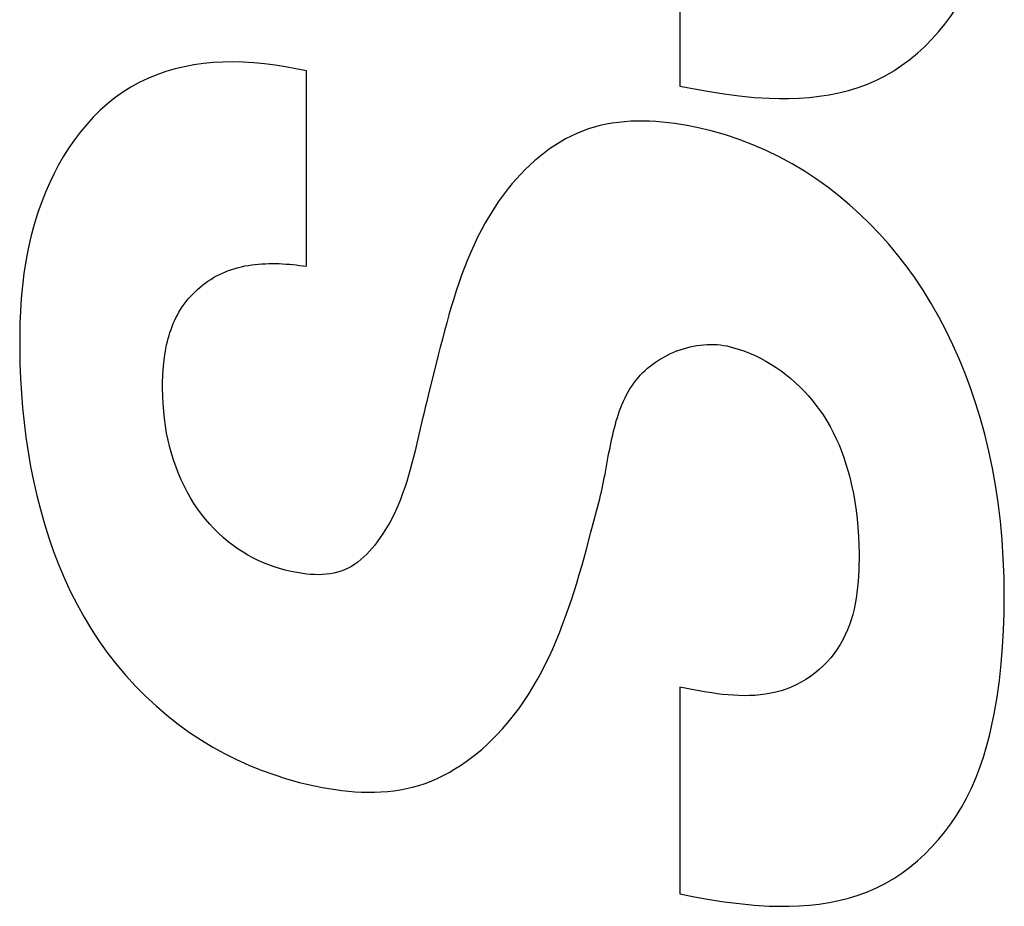
# Model space of a CAD drawing. Extents: x 0 to 1189, y 0 to 841.
# Drawn here: x 683 to 684, y 329 to 330 of the extents above; entities that cross this region are included whole.
import ezdxf

# ---------------------------------------------------------------- set-up
doc = ezdxf.new("R2010")
doc.units = 0
doc.layers.get('0').update_dxf_attribs({"linetype": 'CONTINUOUS'})

# ---------------------------------------------------------------- blocks, each defined once
blk = doc.blocks.new('SE1179')
at = {"color": 7, "linetype": 'CONTINUOUS'}
for p, q in [((683.52952, 329.92726), (683.52515, 329.9271)), ((683.5339, 329.92728), (683.52952, 329.92726)), ((683.5383, 329.92717), (683.5339, 329.92728)), ((683.5427, 329.92695), (683.5383, 329.92717)), ((683.49151, 329.9203), (683.48747, 329.91865)), ((683.49554, 329.92175), (683.49151, 329.9203)), ((683.49963, 329.92301), (683.49554, 329.92175)), ((683.50378, 329.92409), (683.49963, 329.92301)), ((683.50798, 329.92501), (683.50378, 329.92409)), ((683.51222, 329.92576), (683.50798, 329.92501)), ((683.5165, 329.92636), (683.51222, 329.92576)), ((683.52081, 329.9268), (683.5165, 329.92636)), ((683.52515, 329.9271), (683.52081, 329.9268)), ((683.54711, 329.9266), (683.5427, 329.92695)), ((683.55152, 329.92614), (683.54711, 329.9266)), ((683.55592, 329.92558), (683.55152, 329.92614)), ((683.5603, 329.92492), (683.55592, 329.92558)), ((683.56467, 329.92417), (683.5603, 329.92492)), ((683.47961, 329.91478), (683.47578, 329.9126)), ((683.4835, 329.9168), (683.47961, 329.91478)), ((683.48747, 329.91865), (683.4835, 329.9168)), ((683.46838, 329.90776), (683.4648, 329.90513)), ((683.47204, 329.91025), (683.46838, 329.90776)), ((683.47578, 329.9126), (683.47204, 329.91025)), ((683.4613, 329.90236), (683.45789, 329.89947)), ((683.4648, 329.90513), (683.4613, 329.90236)), ((683.45135, 329.89336), (683.44822, 329.89015)), ((683.45458, 329.89647), (683.45135, 329.89336)), ((683.45789, 329.89947), (683.45458, 329.89647)), ((683.4452, 329.88686), (683.44227, 329.88349)), ((683.44822, 329.89015), (683.4452, 329.88686)), ((683.43944, 329.88005), (683.4359, 329.87545)), ((683.44227, 329.88349), (683.43944, 329.88005)), ((683.4359, 329.87545), (683.43254, 329.87075)), ((683.42934, 329.86596), (683.4263, 329.86107)), ((683.43254, 329.87075), (683.42934, 329.86596)), ((683.4263, 329.86107), (683.42342, 329.8561)), ((683.42342, 329.8561), (683.42068, 329.85105)), ((683.41807, 329.84593), (683.4156, 329.84074)), ((683.42068, 329.85105), (683.41807, 329.84593)), ((683.4156, 329.84074), (683.41325, 329.83548)), ((683.41325, 329.83548), (683.41102, 329.83016)), ((683.40889, 329.82478), (683.40687, 329.81936)), ((683.41102, 329.83016), (683.40889, 329.82478)), ((683.40687, 329.81936), (683.40494, 329.81389)), ((683.40494, 329.81389), (683.40309, 329.80838)), ((683.40309, 329.80838), (683.40132, 329.80283)), ((683.39963, 329.79726), (683.398, 329.79166)), ((683.40132, 329.80283), (683.39963, 329.79726)), ((683.398, 329.79166), (683.39642, 329.78603)), ((683.39642, 329.78603), (683.39489, 329.7804)), ((683.39489, 329.7804), (683.3934, 329.77475)), ((683.39195, 329.76909), (683.39053, 329.76344)), ((683.3934, 329.77475), (683.39195, 329.76909))]:
    blk.add_line(p, q, dxfattribs=at)
blk = doc.blocks.new('SE1183')
at = {"color": 7, "linetype": 'CONTINUOUS'}
for p, q in [((683.49418, 329.62764), (683.49735, 329.63949)), ((683.49254, 329.62171), (683.49418, 329.62764)), ((683.49087, 329.61578), (683.49254, 329.62171)), ((683.48915, 329.60987), (683.49087, 329.61578)), ((683.48554, 329.59808), (683.48737, 329.60396)), ((683.48737, 329.60396), (683.48915, 329.60987)), ((683.48365, 329.59223), (683.48554, 329.59808)), ((683.48168, 329.5864), (683.48365, 329.59223)), ((683.47964, 329.58061), (683.48168, 329.5864)), ((683.47751, 329.57487), (683.47964, 329.58061)), ((683.47298, 329.56352), (683.4753, 329.56917)), ((683.4753, 329.56917), (683.47751, 329.57487)), ((683.47057, 329.55794), (683.47298, 329.56352)), ((683.46805, 329.55242), (683.47057, 329.55794)), ((683.46541, 329.54697), (683.46805, 329.55242)), ((683.45977, 329.5363), (683.46265, 329.54159)), ((683.46265, 329.54159), (683.46541, 329.54697)), ((683.45675, 329.53109), (683.45977, 329.5363)), ((683.45359, 329.52598), (683.45675, 329.53109)), ((683.44683, 329.51604), (683.45029, 329.52096)), ((683.45029, 329.52096), (683.45359, 329.52598)), ((683.44322, 329.51124), (683.44683, 329.51604)), ((683.43944, 329.50655), (683.44322, 329.51124)), ((683.43136, 329.49753), (683.43549, 329.50198)), ((683.43549, 329.50198), (683.43944, 329.50655)), ((683.42465, 329.49095), (683.42806, 329.4942)), ((683.42806, 329.4942), (683.43136, 329.49753)), ((683.41753, 329.48476), (683.42114, 329.4878)), ((683.42114, 329.4878), (683.42465, 329.49095)), ((683.41004, 329.47903), (683.41383, 329.48183)), ((683.41383, 329.48183), (683.41753, 329.48476)), ((683.39816, 329.47148), (683.4022, 329.47384)), ((683.4022, 329.47384), (683.40616, 329.47637)), ((683.40616, 329.47637), (683.41004, 329.47903)), ((683.3856, 329.4654), (683.38985, 329.46724)), ((683.38985, 329.46724), (683.39404, 329.46927)), ((683.39404, 329.46927), (683.39816, 329.47148)), ((683.3095, 329.46094), (683.31403, 329.46013)), ((683.31403, 329.46013), (683.31857, 329.45943)), ((683.31857, 329.45943), (683.32313, 329.45882)), ((683.32313, 329.45882), (683.32769, 329.45833)), ((683.3594, 329.45858), (683.36384, 329.45923)), ((683.36384, 329.45923), (683.36824, 329.46007)), ((683.36824, 329.46007), (683.37259, 329.46108)), ((683.37259, 329.46108), (683.37689, 329.46229)), ((683.37689, 329.46229), (683.38128, 329.46374)), ((683.38128, 329.46374), (683.3856, 329.4654)), ((683.32769, 329.45833), (683.33226, 329.45795)), ((683.33226, 329.45795), (683.33682, 329.4577)), ((683.33682, 329.4577), (683.34138, 329.45758)), ((683.34138, 329.45758), (683.34592, 329.4576)), ((683.34592, 329.4576), (683.35044, 329.45777)), ((683.35044, 329.45777), (683.35494, 329.45809)), ((683.35494, 329.45809), (683.3594, 329.45858))]:
    blk.add_line(p, q, dxfattribs=at)
blk = doc.blocks.new('SE1219')
at = {"color": 7, "linetype": 'CONTINUOUS'}
for p, q in [((683.57138, 329.92283), (683.56467, 329.92417)), ((683.58146, 329.92043), (683.57138, 329.92283)), ((683.59137, 329.91761), (683.58146, 329.92043)), ((683.60109, 329.91436), (683.59137, 329.91761)), ((683.61063, 329.9107), (683.60109, 329.91436)), ((683.61996, 329.90665), (683.61063, 329.9107)), ((683.6291, 329.9022), (683.61996, 329.90665)), ((683.63802, 329.89737), (683.6291, 329.9022)), ((683.64673, 329.89217), (683.63802, 329.89737)), ((683.65521, 329.8866), (683.64673, 329.89217)), ((683.6631, 329.88096), (683.65521, 329.8866)), ((683.67077, 329.87501), (683.6631, 329.88096)), ((683.67822, 329.86876), (683.67077, 329.87501)), ((683.68544, 329.86223), (683.67822, 329.86876)), ((683.69242, 329.85544), (683.68544, 329.86223)), ((683.69916, 329.84839), (683.69242, 329.85544)), ((683.70566, 329.84111), (683.69916, 329.84839)), ((683.7119, 329.83361), (683.70566, 329.84111)), ((683.71788, 329.8259), (683.7119, 329.83361)), ((683.72359, 329.81799), (683.71788, 329.8259)), ((683.72967, 329.80893), (683.72359, 329.81799)), ((683.7354, 329.79966), (683.72967, 329.80893)), ((683.74081, 329.79019), (683.7354, 329.79966)), ((683.74588, 329.78055), (683.74081, 329.79019)), ((683.75063, 329.77074), (683.74588, 329.78055)), ((683.75506, 329.76079), (683.75063, 329.77074)), ((683.75917, 329.7507), (683.75506, 329.76079)), ((683.76297, 329.74049), (683.75917, 329.7507)), ((683.76646, 329.73017), (683.76297, 329.74049)), ((683.76965, 329.71977), (683.76646, 329.73017)), ((683.77287, 329.70804), (683.76965, 329.71977)), ((683.77572, 329.69624), (683.77287, 329.70804)), ((683.77821, 329.68435), (683.77572, 329.69624)), ((683.78036, 329.67241), (683.77821, 329.68435)), ((683.78217, 329.66041), (683.78036, 329.67241)), ((683.78376, 329.64733), (683.78217, 329.66041)), ((683.78497, 329.63421), (683.78376, 329.64733)), ((683.78583, 329.62106), (683.78497, 329.63421)), ((683.78634, 329.60788), (683.78583, 329.62106)), ((683.78653, 329.59468), (683.78634, 329.60788)), ((683.78642, 329.58286), (683.78653, 329.59468)), ((683.78605, 329.57104), (683.78642, 329.58286)), ((683.78538, 329.55924), (683.78605, 329.57104)), ((683.7844, 329.54746), (683.78538, 329.55924)), ((683.78309, 329.53571), (683.7844, 329.54746)), ((683.78144, 329.52401), (683.78309, 329.53571)), ((683.77941, 329.51236), (683.78144, 329.52401)), ((683.77786, 329.50474), (683.77941, 329.51236)), ((683.77612, 329.49715), (683.77786, 329.50474)), ((683.77415, 329.48962), (683.77612, 329.49715)), ((683.77194, 329.48216), (683.77415, 329.48962)), ((683.76946, 329.47478), (683.77194, 329.48216)), ((683.76667, 329.46751), (683.76946, 329.47478)), ((683.76356, 329.46034), (683.76667, 329.46751)), ((683.76009, 329.45331), (683.76356, 329.46034)), ((683.75673, 329.44724), (683.76009, 329.45331)), ((683.75309, 329.44129), (683.75673, 329.44724)), ((683.74917, 329.43551), (683.75309, 329.44129)), ((683.74499, 329.42989), (683.74917, 329.43551)), ((683.73588, 329.41926), (683.74056, 329.42447)), ((683.74056, 329.42447), (683.74499, 329.42989)), ((683.73096, 329.4143), (683.73588, 329.41926)), ((683.72583, 329.40958), (683.73096, 329.4143)), ((683.71491, 329.40102), (683.72047, 329.40515)), ((683.72047, 329.40515), (683.72583, 329.40958)), ((683.70322, 329.39373), (683.70916, 329.3972)), ((683.70916, 329.3972), (683.71491, 329.40102)), ((683.69075, 329.38786), (683.69711, 329.39062)), ((683.69711, 329.39062), (683.70322, 329.39373)), ((683.5595, 329.38643), (683.56983, 329.38443)), ((683.56983, 329.38443), (683.58018, 329.38259)), ((683.67086, 329.38176), (683.67761, 329.38345)), ((683.67761, 329.38345), (683.68425, 329.38548)), ((683.68425, 329.38548), (683.69075, 329.38786)), ((683.58018, 329.38259), (683.59056, 329.38095)), ((683.59056, 329.38095), (683.601, 329.37959)), ((683.601, 329.37959), (683.6115, 329.37855)), ((683.6115, 329.37855), (683.62208, 329.37791)), ((683.62208, 329.37791), (683.62908, 329.37773)), ((683.62908, 329.37773), (683.6361, 329.37776)), ((683.6361, 329.37776), (683.64312, 329.37802)), ((683.64312, 329.37802), (683.65013, 329.37854)), ((683.65013, 329.37854), (683.6571, 329.37932)), ((683.6571, 329.37932), (683.66402, 329.38039)), ((683.66402, 329.38039), (683.67086, 329.38176))]:
    blk.add_line(p, q, dxfattribs=at)
blk = doc.blocks.new('SE1220')
at = {"color": 7, "linetype": 'CONTINUOUS'}
for p, q in [((683.58049, 330.48602), (683.57138, 330.48809)), ((683.58945, 330.48358), (683.58049, 330.48602)), ((683.59826, 330.48077), (683.58945, 330.48358)), ((683.6069, 330.47762), (683.59826, 330.48077)), ((683.61538, 330.47412), (683.6069, 330.47762)), ((683.62369, 330.4703), (683.61538, 330.47412)), ((683.63184, 330.46615), (683.62369, 330.4703)), ((683.63981, 330.4617), (683.63184, 330.46615)), ((683.6476, 330.45694), (683.63981, 330.4617)), ((683.65521, 330.45189), (683.6476, 330.45694)), ((683.66395, 330.44558), (683.65521, 330.45189)), ((683.67243, 330.43889), (683.66395, 330.44558)), ((683.68063, 330.43186), (683.67243, 330.43889)), ((683.68855, 330.42449), (683.68063, 330.43186)), ((683.69618, 330.4168), (683.68855, 330.42449)), ((683.70351, 330.40881), (683.69618, 330.4168)), ((683.71053, 330.40055), (683.70351, 330.40881)), ((683.71722, 330.39203), (683.71053, 330.40055)), ((683.72359, 330.38327), (683.71722, 330.39203)), ((683.72967, 330.37421), (683.72359, 330.38327)), ((683.73541, 330.36494), (683.72967, 330.37421)), ((683.74081, 330.35548), (683.73541, 330.36494)), ((683.74588, 330.34583), (683.74081, 330.35548)), ((683.75063, 330.33602), (683.74588, 330.34583)), ((683.75506, 330.32607), (683.75063, 330.33602)), ((683.75917, 330.31597), (683.75506, 330.32607)), ((683.76297, 330.30576), (683.75917, 330.31597)), ((683.76646, 330.29545), (683.76297, 330.30576)), ((683.76965, 330.28504), (683.76646, 330.29545)), ((683.77287, 330.27332), (683.76965, 330.28504)), ((683.77572, 330.26152), (683.77287, 330.27332)), ((683.77821, 330.24964), (683.77572, 330.26152)), ((683.78036, 330.2377), (683.77821, 330.24964)), ((683.78217, 330.22571), (683.78036, 330.2377)), ((683.78376, 330.21264), (683.78217, 330.22571)), ((683.78497, 330.19953), (683.78376, 330.21264)), ((683.78583, 330.18638), (683.78497, 330.19953)), ((683.78634, 330.17321), (683.78583, 330.18638)), ((683.78653, 330.16003), (683.78634, 330.17321)), ((683.78642, 330.1482), (683.78653, 330.16003)), ((683.78605, 330.13637), (683.78642, 330.1482)), ((683.78538, 330.12456), (683.78605, 330.13637)), ((683.7844, 330.11278), (683.78538, 330.12456)), ((683.78309, 330.10102), (683.7844, 330.11278)), ((683.78144, 330.08932), (683.78309, 330.10102)), ((683.77941, 330.07766), (683.78144, 330.08932)), ((683.77786, 330.07003), (683.77941, 330.07766)), ((683.77612, 330.06244), (683.77786, 330.07003)), ((683.77415, 330.05491), (683.77612, 330.06244)), ((683.77194, 330.04744), (683.77415, 330.05491)), ((683.76946, 330.04006), (683.77194, 330.04744)), ((683.76667, 330.03279), (683.76946, 330.04006)), ((683.76356, 330.02562), (683.76667, 330.03279)), ((683.76009, 330.01858), (683.76356, 330.02562)), ((683.75673, 330.01251), (683.76009, 330.01858)), ((683.75309, 330.00657), (683.75673, 330.01251)), ((683.74917, 330.00078), (683.75309, 330.00657)), ((683.74499, 329.99516), (683.74917, 330.00078)), ((683.73588, 329.98454), (683.74056, 329.98974)), ((683.74056, 329.98974), (683.74499, 329.99516)), ((683.73097, 329.97957), (683.73588, 329.98454)), ((683.72583, 329.97486), (683.73097, 329.97957)), ((683.71491, 329.96629), (683.72047, 329.97043)), ((683.72047, 329.97043), (683.72583, 329.97486)), ((683.70322, 329.95901), (683.70916, 329.96248)), ((683.70916, 329.96248), (683.71491, 329.96629)), ((683.69075, 329.95315), (683.69711, 329.95591)), ((683.69711, 329.95591), (683.70322, 329.95901)), ((683.5595, 329.95177), (683.56983, 329.94978)), ((683.56983, 329.94978), (683.58018, 329.94793)), ((683.58018, 329.94793), (683.59056, 329.94629)), ((683.67086, 329.94705), (683.67761, 329.94874)), ((683.67761, 329.94874), (683.68424, 329.95076)), ((683.68424, 329.95076), (683.69075, 329.95315)), ((683.59056, 329.94629), (683.601, 329.94492)), ((683.601, 329.94492), (683.6115, 329.94388)), ((683.6115, 329.94388), (683.62208, 329.94323)), ((683.62208, 329.94323), (683.62907, 329.94305)), ((683.62907, 329.94305), (683.6361, 329.94307)), ((683.6361, 329.94307), (683.64312, 329.94334)), ((683.64312, 329.94334), (683.65013, 329.94384)), ((683.65013, 329.94384), (683.6571, 329.94462)), ((683.6571, 329.94462), (683.66401, 329.94568)), ((683.66401, 329.94568), (683.67086, 329.94705))]:
    blk.add_line(p, q, dxfattribs=at)
blk = doc.blocks.new('SE1231')
at = {"color": 7, "linetype": 'CONTINUOUS'}
for p, q in [((683.23984, 329.96859), (683.23308, 329.96819)), ((683.24658, 329.96872), (683.23984, 329.96859)), ((683.25407, 329.96856), (683.24658, 329.96872)), ((683.26152, 329.96811), (683.25407, 329.96856)), ((683.19991, 329.96185), (683.19355, 329.95966)), ((683.20639, 329.96372), (683.19991, 329.96185)), ((683.21297, 329.96528), (683.20639, 329.96372)), ((683.21962, 329.96654), (683.21297, 329.96528)), ((683.22634, 329.96751), (683.21962, 329.96654)), ((683.23308, 329.96819), (683.22634, 329.96751)), ((683.26894, 329.96739), (683.26152, 329.96811)), ((683.27632, 329.96643), (683.26894, 329.96739)), ((683.28366, 329.96527), (683.27632, 329.96643)), ((683.29098, 329.96394), (683.28366, 329.96527)), ((683.29827, 329.96245), (683.29098, 329.96394)), ((683.18734, 329.95714), (683.1813, 329.95428)), ((683.19355, 329.95966), (683.18734, 329.95714)), ((683.17545, 329.95108), (683.16975, 329.9475)), ((683.1813, 329.95428), (683.17545, 329.95108)), ((683.16427, 329.94358), (683.15901, 329.93934)), ((683.16975, 329.9475), (683.16427, 329.94358)), ((683.15397, 329.93481), (683.14916, 329.93001)), ((683.15901, 329.93934), (683.15397, 329.93481)), ((683.14916, 329.93001), (683.14456, 329.92495)), ((683.14456, 329.92495), (683.14019, 329.91966)), ((683.13604, 329.91416), (683.13211, 329.90847)), ((683.14019, 329.91966), (683.13604, 329.91416)), ((683.13211, 329.90847), (683.12841, 329.90261)), ((683.12841, 329.90261), (683.12494, 329.89661)), ((683.12494, 329.89661), (683.1217, 329.89048)), ((683.1217, 329.89048), (683.11868, 329.88425)), ((683.11868, 329.88425), (683.11589, 329.87793)), ((683.11589, 329.87793), (683.11334, 329.87156)), ((683.11334, 329.87156), (683.11036, 329.8632)), ((683.11036, 329.8632), (683.10775, 329.85479)), ((683.10775, 329.85479), (683.1055, 329.84631)), ((683.1055, 329.84631), (683.10357, 329.83778)), ((683.10357, 329.83778), (683.10196, 329.82919)), ((683.10196, 329.82919), (683.10064, 329.82055)), ((683.10064, 329.82055), (683.09958, 329.81186)), ((683.09958, 329.81186), (683.09878, 329.80312)), ((683.09878, 329.80312), (683.09821, 329.79435)), ((683.09821, 329.79435), (683.09785, 329.78553)), ((683.09785, 329.78553), (683.09768, 329.77668)), ((683.09768, 329.77668), (683.09767, 329.7678)), ((683.09767, 329.7678), (683.09786, 329.75752)), ((683.09786, 329.75752), (683.09826, 329.74722)), ((683.09826, 329.74722), (683.09887, 329.7369)), ((683.09887, 329.7369), (683.09969, 329.72658)), ((683.09969, 329.72658), (683.10074, 329.71627)), ((683.10074, 329.71627), (683.10203, 329.70599)), ((683.10203, 329.70599), (683.10355, 329.69574)), ((683.10355, 329.69574), (683.10532, 329.68554)), ((683.10532, 329.68554), (683.10734, 329.6754)), ((683.10734, 329.6754), (683.10961, 329.66533)), ((683.10961, 329.66533), (683.11215, 329.65535)), ((683.11215, 329.65535), (683.11497, 329.64546)), ((683.11497, 329.64546), (683.11806, 329.63569)), ((683.11806, 329.63569), (683.12143, 329.62604)), ((683.12143, 329.62604), (683.1251, 329.61652)), ((683.1251, 329.61652), (683.12906, 329.60715)), ((683.12906, 329.60715), (683.13333, 329.59793)), ((683.13333, 329.59793), (683.13791, 329.58889)), ((683.13791, 329.58889), (683.1428, 329.58003)), ((683.1428, 329.58003), (683.14802, 329.57137)), ((683.14802, 329.57137), (683.15357, 329.56292)), ((683.15357, 329.56292), (683.15945, 329.55469)), ((683.15945, 329.55469), (683.16557, 329.54682)), ((683.16557, 329.54682), (683.17201, 329.53919)), ((683.17201, 329.53919), (683.17875, 329.53183)), ((683.17875, 329.53183), (683.18578, 329.52473)), ((683.18578, 329.52473), (683.19309, 329.51792)), ((683.19309, 329.51792), (683.20067, 329.51142)), ((683.20067, 329.51142), (683.2085, 329.50525)), ((683.2085, 329.50525), (683.21656, 329.49941)), ((683.21656, 329.49941), (683.22485, 329.49392)), ((683.22485, 329.49392), (683.23285, 329.48909)), ((683.23285, 329.48909), (683.24102, 329.48458)), ((683.24102, 329.48458), (683.24938, 329.48041)), ((683.24938, 329.48041), (683.25789, 329.47656)), ((683.25789, 329.47656), (683.26657, 329.47305)), ((683.26657, 329.47305), (683.2754, 329.46987)), ((683.2754, 329.46987), (683.28438, 329.46701)), ((683.28438, 329.46701), (683.2935, 329.46449)), ((683.2935, 329.46449), (683.30275, 329.46231)), ((683.30275, 329.46231), (683.3095, 329.46094))]:
    blk.add_line(p, q, dxfattribs=at)
blk = doc.blocks.new('SE1251')
at = {"color": 7, "linetype": 'CONTINUOUS'}
for p, q in [((683.5924, 329.76987), (683.59643, 329.7689)), ((683.59643, 329.7689), (683.60042, 329.76774)), ((683.60042, 329.76774), (683.60437, 329.7664)), ((683.60437, 329.7664), (683.60827, 329.76488)), ((683.60827, 329.76488), (683.61211, 329.76319)), ((683.61211, 329.76319), (683.6159, 329.76133)), ((683.6159, 329.76133), (683.61962, 329.75932)), ((683.61962, 329.75932), (683.62327, 329.75715)), ((683.62327, 329.75715), (683.62685, 329.75484)), ((683.62685, 329.75484), (683.63034, 329.75238)), ((683.63034, 329.75238), (683.63375, 329.7498)), ((683.63375, 329.7498), (683.63707, 329.74709)), ((683.63707, 329.74709), (683.6403, 329.74426)), ((683.6403, 329.74426), (683.64342, 329.74131)), ((683.64342, 329.74131), (683.64643, 329.73827)), ((683.64643, 329.73827), (683.64933, 329.73512)), ((683.64933, 329.73512), (683.65211, 329.73187)), ((683.65211, 329.73187), (683.65477, 329.72854)), ((683.65477, 329.72854), (683.65731, 329.72513)), ((683.65731, 329.72513), (683.65971, 329.72165)), ((683.65971, 329.72165), (683.66228, 329.71758)), ((683.66228, 329.71758), (683.66468, 329.71344)), ((683.66468, 329.71344), (683.66691, 329.70922)), ((683.66691, 329.70922), (683.66897, 329.70493)), ((683.66897, 329.70493), (683.67089, 329.70059)), ((683.67089, 329.70059), (683.67265, 329.69618)), ((683.67265, 329.69618), (683.67427, 329.69174)), ((683.67427, 329.69174), (683.67576, 329.68725)), ((683.67576, 329.68725), (683.67711, 329.68272)), ((683.67711, 329.68272), (683.67834, 329.67817)), ((683.67834, 329.67817), (683.67973, 329.67238)), ((683.67973, 329.67238), (683.68094, 329.66655)), ((683.68094, 329.66655), (683.68198, 329.66069)), ((683.68198, 329.66069), (683.68285, 329.65479)), ((683.68285, 329.65479), (683.68355, 329.64884)), ((683.68355, 329.64884), (683.6841, 329.64286)), ((683.6841, 329.64286), (683.68451, 329.63684)), ((683.68451, 329.63684), (683.68477, 329.63077)), ((683.68477, 329.63077), (683.6849, 329.62466)), ((683.6849, 329.62466), (683.68491, 329.62074)), ((683.68491, 329.62074), (683.68486, 329.61681)), ((683.68475, 329.61287), (683.68456, 329.60894)), ((683.68486, 329.61681), (683.68475, 329.61287)), ((683.68429, 329.60501), (683.68392, 329.6011)), ((683.68456, 329.60894), (683.68429, 329.60501)), ((683.68346, 329.59721), (683.68289, 329.59334)), ((683.68392, 329.6011), (683.68346, 329.59721)), ((683.68289, 329.59334), (683.68221, 329.58951)), ((683.68141, 329.58572), (683.68048, 329.58198)), ((683.68221, 329.58951), (683.68141, 329.58572)), ((683.67941, 329.57829), (683.67819, 329.57467)), ((683.68048, 329.58198), (683.67941, 329.57829)), ((683.67683, 329.57111), (683.6753, 329.56763)), ((683.67819, 329.57467), (683.67683, 329.57111)), ((683.67361, 329.56423), (683.67174, 329.56091)), ((683.6753, 329.56763), (683.67361, 329.56423)), ((683.66969, 329.55769), (683.66747, 329.5546)), ((683.67174, 329.56091), (683.66969, 329.55769)), ((683.66251, 329.54876), (683.65979, 329.54602)), ((683.66507, 329.55162), (683.66251, 329.54876)), ((683.66747, 329.5546), (683.66507, 329.55162)), ((683.65693, 329.54342), (683.65394, 329.54096)), ((683.65979, 329.54602), (683.65693, 329.54342)), ((683.6443, 329.53455), (683.6409, 329.53276)), ((683.64762, 329.53652), (683.6443, 329.53455)), ((683.65084, 329.53866), (683.64762, 329.53652)), ((683.65394, 329.54096), (683.65084, 329.53866)), ((683.56316, 329.53038), (683.5595, 329.53112)), ((683.56685, 329.52965), (683.56316, 329.53038)), ((683.57057, 329.52894), (683.56685, 329.52965)), ((683.57432, 329.52826), (683.57057, 329.52894)), ((683.57808, 329.52762), (683.57432, 329.52826)), ((683.58186, 329.52703), (683.57808, 329.52762)), ((683.63036, 329.52859), (683.62678, 329.5276)), ((683.63389, 329.52977), (683.63036, 329.52859)), ((683.63743, 329.53116), (683.63389, 329.52977)), ((683.6409, 329.53276), (683.63743, 329.53116)), ((683.58565, 329.52651), (683.58186, 329.52703)), ((683.58945, 329.52605), (683.58565, 329.52651)), ((683.59324, 329.52568), (683.58945, 329.52605)), ((683.59704, 329.52539), (683.59324, 329.52568)), ((683.60083, 329.52521), (683.59704, 329.52539)), ((683.6046, 329.52514), (683.60083, 329.52521)), ((683.60836, 329.52519), (683.6046, 329.52514)), ((683.6121, 329.52537), (683.60836, 329.52519)), ((683.61582, 329.52569), (683.6121, 329.52537)), ((683.61951, 329.52617), (683.61582, 329.52569)), ((683.62316, 329.5268), (683.61951, 329.52617)), ((683.62678, 329.5276), (683.62316, 329.5268))]:
    blk.add_line(p, q, dxfattribs=at)
blk = doc.blocks.new('SE2426')
at = {"color": 7, "linetype": 'CONTINUOUS'}
for p, q in [((683.5644, 329.76866), (683.56674, 329.76925)), ((683.56674, 329.76925), (683.56909, 329.76976)), ((683.56909, 329.76976), (683.57145, 329.77019)), ((683.57145, 329.77019), (683.57382, 329.77052)), ((683.57382, 329.77052), (683.57618, 329.77077)), ((683.57618, 329.77077), (683.57855, 329.77093)), ((683.57855, 329.77093), (683.5809, 329.771)), ((683.5809, 329.771), (683.58324, 329.77097)), ((683.58324, 329.77097), (683.58556, 329.77085)), ((683.58556, 329.77085), (683.58787, 329.77062)), ((683.58787, 329.77062), (683.59015, 329.7703)), ((683.59015, 329.7703), (683.5924, 329.76987)), ((683.54662, 329.76119), (683.54871, 329.76237)), ((683.54871, 329.76237), (683.55085, 329.76348)), ((683.55085, 329.76348), (683.55303, 329.76453)), ((683.55303, 329.76453), (683.55525, 329.76551)), ((683.55525, 329.76551), (683.5575, 329.76641)), ((683.5575, 329.76641), (683.55977, 329.76724)), ((683.55977, 329.76724), (683.56208, 329.76799)), ((683.56208, 329.76799), (683.5644, 329.76866)), ((683.53698, 329.75435), (683.53878, 329.75583)), ((683.53878, 329.75583), (683.54065, 329.75726)), ((683.54065, 329.75726), (683.54259, 329.75863)), ((683.54259, 329.75863), (683.54458, 329.75994)), ((683.54458, 329.75994), (683.54662, 329.76119)), ((683.53027, 329.74762), (683.53188, 329.74945)), ((683.53188, 329.74945), (683.53358, 329.75121)), ((683.53358, 329.75121), (683.53524, 329.75281)), ((683.53524, 329.75281), (683.53698, 329.75435)), ((683.52464, 329.73981), (683.52593, 329.74184)), ((683.52593, 329.74184), (683.5273, 329.74382)), ((683.5273, 329.74382), (683.52875, 329.74575)), ((683.52875, 329.74575), (683.53027, 329.74762)), ((683.52117, 329.73347), (683.52226, 329.73562)), ((683.52226, 329.73562), (683.52342, 329.73774)), ((683.52342, 329.73774), (683.52464, 329.73981)), ((683.51826, 329.72678), (683.51917, 329.72904)), ((683.51917, 329.72904), (683.52014, 329.73127)), ((683.52014, 329.73127), (683.52117, 329.73347)), ((683.51581, 329.7198), (683.51658, 329.72215)), ((683.51658, 329.72215), (683.5174, 329.72448)), ((683.5174, 329.72448), (683.51826, 329.72678)), ((683.51375, 329.71258), (683.5144, 329.71501)), ((683.5144, 329.71501), (683.51509, 329.71741)), ((683.51509, 329.71741), (683.51581, 329.7198)), ((683.51199, 329.7052), (683.51255, 329.70768)), ((683.51255, 329.70768), (683.51314, 329.71014)), ((683.51314, 329.71014), (683.51375, 329.71258)), ((683.51044, 329.6977), (683.51094, 329.70021)), ((683.51094, 329.70021), (683.51146, 329.70271)), ((683.51146, 329.70271), (683.51199, 329.7052)), ((683.50948, 329.69267), (683.50996, 329.69519)), ((683.50996, 329.69519), (683.51044, 329.6977))]:
    blk.add_line(p, q, dxfattribs=at)
blk = doc.blocks.new('SE2441')
at = {"color": 7, "linetype": 'CONTINUOUS'}
for p, q in [((683.19965, 329.76648), (683.2005, 329.77078)), ((683.19844, 329.75775), (683.19897, 329.76213)), ((683.19897, 329.76213), (683.19965, 329.76648)), ((683.19806, 329.75334), (683.19844, 329.75775)), ((683.19769, 329.74449), (683.19782, 329.74891)), ((683.19782, 329.74891), (683.19806, 329.75334)), ((683.19767, 329.74007), (683.19769, 329.74449)), ((683.19777, 329.7348), (683.19767, 329.74007)), ((683.19802, 329.72956), (683.19777, 329.7348)), ((683.19841, 329.72436), (683.19802, 329.72956)), ((683.19895, 329.71919), (683.19841, 329.72436)), ((683.19964, 329.71406), (683.19895, 329.71919)), ((683.2005, 329.70897), (683.19964, 329.71406)), ((683.37932, 329.71811), (683.37534, 329.70074)), ((683.20152, 329.70391), (683.2005, 329.70897)), ((683.20272, 329.69889), (683.20152, 329.70391)), ((683.37534, 329.70074), (683.37431, 329.6964)), ((683.20409, 329.69391), (683.20272, 329.69889)), ((683.20549, 329.68942), (683.20409, 329.69391)), ((683.37431, 329.6964), (683.37324, 329.69208)), ((683.20704, 329.68497), (683.20549, 329.68942)), ((683.37213, 329.68777), (683.37097, 329.68348)), ((683.37324, 329.69208), (683.37213, 329.68777)), ((683.20875, 329.68057), (683.20704, 329.68497)), ((683.21061, 329.67623), (683.20875, 329.68057)), ((683.36975, 329.67922), (683.36846, 329.67498)), ((683.37097, 329.68348), (683.36975, 329.67922)), ((683.21263, 329.67195), (683.21061, 329.67623)), ((683.36846, 329.67498), (683.36708, 329.67078)), ((683.2148, 329.66775), (683.21263, 329.67195)), ((683.21713, 329.66363), (683.2148, 329.66775)), ((683.36561, 329.66661), (683.36405, 329.66248)), ((683.36708, 329.67078), (683.36561, 329.66661)), ((683.21962, 329.6596), (683.21713, 329.66363)), ((683.22227, 329.65566), (683.21962, 329.6596)), ((683.36405, 329.66248), (683.36237, 329.65839)), ((683.22491, 329.65206), (683.22227, 329.65566)), ((683.22769, 329.64856), (683.22491, 329.65206)), ((683.36058, 329.65436), (683.35865, 329.65037)), ((683.36237, 329.65839), (683.36058, 329.65436)), ((683.2306, 329.64517), (683.22769, 329.64856)), ((683.23364, 329.6419), (683.2306, 329.64517)), ((683.35659, 329.64645), (683.35438, 329.64258)), ((683.35865, 329.65037), (683.35659, 329.64645)), ((683.23681, 329.63876), (683.23364, 329.6419)), ((683.24009, 329.63575), (683.23681, 329.63876)), ((683.35201, 329.63878), (683.34947, 329.63505)), ((683.35438, 329.64258), (683.35201, 329.63878)), ((683.24349, 329.63289), (683.24009, 329.63575)), ((683.247, 329.63017), (683.24349, 329.63289)), ((683.34781, 329.63277), (683.34608, 329.63053)), ((683.34947, 329.63505), (683.34781, 329.63277)), ((683.25061, 329.62762), (683.247, 329.63017)), ((683.25396, 329.62546), (683.25061, 329.62762)), ((683.25739, 329.62344), (683.25396, 329.62546)), ((683.34048, 329.6242), (683.33847, 329.62225)), ((683.34242, 329.62624), (683.34048, 329.6242)), ((683.34428, 329.62835), (683.34242, 329.62624)), ((683.34608, 329.63053), (683.34428, 329.62835)), ((683.2609, 329.62155), (683.25739, 329.62344)), ((683.26448, 329.61979), (683.2609, 329.62155)), ((683.26814, 329.61818), (683.26448, 329.61979)), ((683.27187, 329.61669), (683.26814, 329.61818)), ((683.33425, 329.61869), (683.33203, 329.61709)), ((683.3364, 329.62041), (683.33425, 329.61869)), ((683.33847, 329.62225), (683.3364, 329.62041)), ((683.27568, 329.61534), (683.27187, 329.61669)), ((683.27955, 329.61412), (683.27568, 329.61534)), ((683.28349, 329.61304), (683.27955, 329.61412)), ((683.2875, 329.61208), (683.28349, 329.61304)), ((683.29022, 329.61152), (683.2875, 329.61208)), ((683.29295, 329.61102), (683.29022, 329.61152)), ((683.2957, 329.6106), (683.29295, 329.61102)), ((683.29846, 329.61026), (683.2957, 329.6106)), ((683.31479, 329.61042), (683.31213, 329.61009)), ((683.31741, 329.61089), (683.31479, 329.61042)), ((683.31997, 329.6115), (683.31741, 329.61089)), ((683.32249, 329.61227), (683.31997, 329.6115)), ((683.32494, 329.61321), (683.32249, 329.61227)), ((683.32737, 329.61434), (683.32494, 329.61321)), ((683.32974, 329.61564), (683.32737, 329.61434)), ((683.33203, 329.61709), (683.32974, 329.61564)), ((683.30122, 329.61001), (683.29846, 329.61026)), ((683.30398, 329.60986), (683.30122, 329.61001)), ((683.30672, 329.60982), (683.30398, 329.60986)), ((683.30944, 329.6099), (683.30672, 329.60982)), ((683.31213, 329.61009), (683.30944, 329.6099))]:
    blk.add_line(p, q, dxfattribs=at)
blk = doc.blocks.new('SE2449')
at = {"color": 7, "linetype": 'CONTINUOUS'}
for p, q in [((683.2461, 329.8235), (683.24836, 329.8242)), ((683.24836, 329.8242), (683.25064, 329.82482)), ((683.25064, 329.82482), (683.25295, 329.82538)), ((683.25295, 329.82538), (683.25528, 329.82587)), ((683.25528, 329.82587), (683.25762, 329.82629)), ((683.25762, 329.82629), (683.25998, 329.82664)), ((683.25998, 329.82664), (683.26235, 329.82694)), ((683.26235, 329.82694), (683.26474, 329.82717)), ((683.26474, 329.82717), (683.26713, 329.82735)), ((683.26713, 329.82735), (683.26954, 329.82747)), ((683.26954, 329.82747), (683.27195, 329.82755)), ((683.27195, 329.82755), (683.27436, 329.82757)), ((683.27436, 329.82757), (683.27677, 329.82755)), ((683.27677, 329.82755), (683.27919, 329.82749)), ((683.27919, 329.82749), (683.2816, 329.82738)), ((683.2816, 329.82738), (683.28401, 329.82723)), ((683.28401, 329.82723), (683.28641, 329.82705)), ((683.28641, 329.82705), (683.28881, 329.82683)), ((683.28881, 329.82683), (683.29119, 329.82659)), ((683.29119, 329.82659), (683.29356, 329.82631)), ((683.29356, 329.82631), (683.29592, 329.82601)), ((683.29592, 329.82601), (683.29827, 329.82568)), ((683.23135, 329.81651), (683.23333, 329.81773)), ((683.23333, 329.81773), (683.23534, 329.81887)), ((683.23534, 329.81887), (683.23739, 329.81993)), ((683.23739, 329.81993), (683.23947, 329.82092)), ((683.23947, 329.82092), (683.24165, 329.82186)), ((683.24165, 329.82186), (683.24386, 329.82272)), ((683.24386, 329.82272), (683.2461, 329.8235)), ((683.22211, 329.80946), (683.22386, 329.811)), ((683.22386, 329.811), (683.22566, 329.81247)), ((683.22566, 329.81247), (683.22751, 329.81389)), ((683.22751, 329.81389), (683.22941, 329.81523)), ((683.22941, 329.81523), (683.23135, 329.81651)), ((683.21565, 329.80278), (683.21718, 329.80453)), ((683.21718, 329.80453), (683.21876, 329.80622)), ((683.21876, 329.80622), (683.22041, 329.80787)), ((683.22041, 329.80787), (683.22211, 329.80946)), ((683.2102, 329.79533), (683.21146, 329.79725)), ((683.21146, 329.79725), (683.21279, 329.79914)), ((683.21279, 329.79914), (683.21419, 329.80098)), ((683.21419, 329.80098), (683.21565, 329.80278)), ((683.20602, 329.78757), (683.20697, 329.78956)), ((683.20697, 329.78956), (683.20798, 329.79151)), ((683.20798, 329.79151), (683.20906, 329.79344)), ((683.20906, 329.79344), (683.2102, 329.79533)), ((683.20354, 329.78145), (683.20431, 329.78352)), ((683.20431, 329.78352), (683.20513, 329.78556)), ((683.20513, 329.78556), (683.20602, 329.78757)), ((683.20156, 329.77511), (683.20217, 329.77724)), ((683.20217, 329.77724), (683.20282, 329.77936)), ((683.20282, 329.77936), (683.20354, 329.78145)), ((683.2005, 329.77078), (683.20101, 329.77295)), ((683.20101, 329.77295), (683.20156, 329.77511))]:
    blk.add_line(p, q, dxfattribs=at)
blk = doc.blocks.new('SE2455')
at = {"color": 7, "linetype": 'CONTINUOUS'}
for p, q in [((683.50717, 329.68011), (683.50948, 329.69267)), ((683.5067, 329.67762), (683.50717, 329.68011)), ((683.5052, 329.67022), (683.50572, 329.67267)), ((683.50572, 329.67267), (683.50621, 329.67514)), ((683.50621, 329.67514), (683.5067, 329.67762)), ((683.5041, 329.66537), (683.50466, 329.66779)), ((683.50466, 329.66779), (683.5052, 329.67022)), ((683.50351, 329.66298), (683.5041, 329.66537))]:
    blk.add_line(p, q, dxfattribs=at)
blk = doc.blocks.new('SE2465')
at = {"color": 7, "linetype": 'CONTINUOUS'}
for p, q in [((683.38353, 329.73533), (683.38243, 329.73105)), ((683.38243, 329.73105), (683.38136, 329.72676)), ((683.38033, 329.72244), (683.37932, 329.71811)), ((683.38136, 329.72676), (683.38033, 329.72244))]:
    blk.add_line(p, q, dxfattribs=at)

msp = doc.modelspace()

# ---------------------------------------------------------------- linework, layer by layer
at = {"color": 7, "linetype": 'CONTINUOUS'}
for p, q in [((683.5595, 330.09647), (683.5595, 329.95177)), ((683.29827, 329.82568), (683.29827, 329.96245)), ((683.39053, 329.76344), (683.38353, 329.73533)), ((683.49735, 329.63949), (683.50351, 329.66298)), ((683.5595, 329.53112), (683.5595, 329.38643))]:
    msp.add_line(p, q, dxfattribs=at)

# ---------------------------------------------------------------- block references
for name in ['SE1220', 'SE1231', 'SE1179', 'SE1219', 'SE2449', 'SE2441', 'SE2426', 'SE1251', 'SE2465', 'SE2455', 'SE1183']:
    msp.add_blockref(name, (0, 0))

doc.saveas('drawing.dxf')
